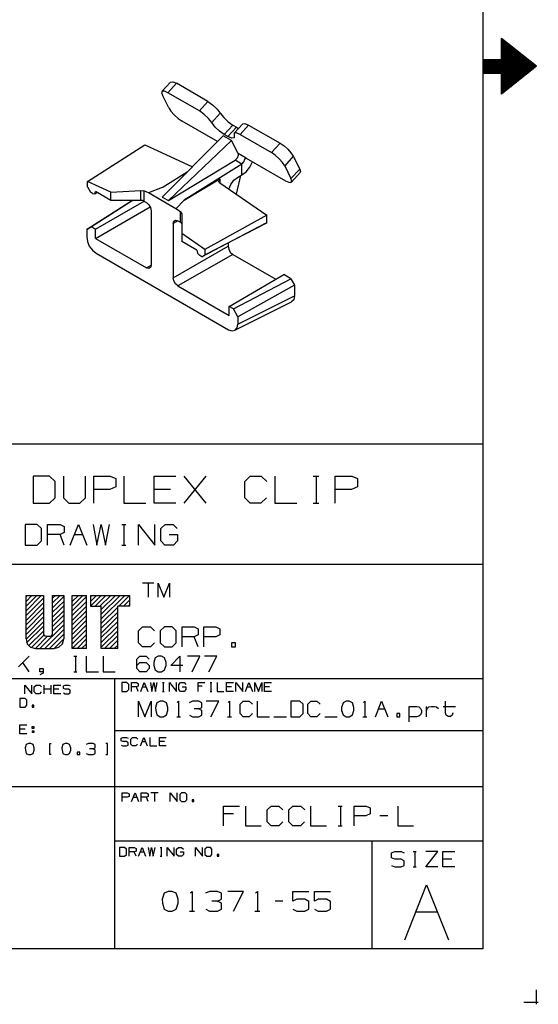
# Model space of a CAD drawing. Extents: x 0 to 11, y 0 to 8.5.
# Drawn here: x 8.7 to 11, y 0 to 4.4 of the extents above; entities that cross this region are included whole.
import ezdxf

# ---------------------------------------------------------------- set-up
doc = ezdxf.new("R2010")
doc.units = 0
doc.layers.get('0').update_dxf_attribs({"linetype": 'CONTINUOUS'})

msp = doc.modelspace()

# ---------------------------------------------------------------- linework, layer by layer
for p, q in [((10.75, 8.2037), (10.75, 0.25)), ((10.8346, 4.2579), (10.8346, 4.3524)), ((10.9911, 4.2274), (10.8346, 4.3524)), ((10.8346, 4.3465), (10.8415, 4.3465)), ((10.8346, 4.3415), (10.8474, 4.3415)), ((10.8346, 4.3366), (10.8533, 4.3366)), ((10.8346, 4.3317), (10.8602, 4.3317)), ((10.8346, 4.3268), (10.8661, 4.3268)), ((10.8346, 4.3219), (10.872, 4.3219)), ((10.8346, 4.3169), (10.8789, 4.3169)), ((10.8346, 4.312), (10.8848, 4.312)), ((10.8346, 4.3071), (10.8917, 4.3071)), ((10.8346, 4.3022), (10.8976, 4.3022)), ((10.8346, 4.2972), (10.9035, 4.2972)), ((10.8346, 4.2923), (10.9104, 4.2923)), ((10.8346, 4.2874), (10.9163, 4.2874)), ((10.8346, 4.2815), (10.9222, 4.2815)), ((10.8346, 4.2766), (10.9291, 4.2766)), ((10.8346, 4.2717), (10.935, 4.2717)), ((10.8346, 4.2667), (10.9409, 4.2667)), ((10.8346, 4.2618), (10.9478, 4.2618)), ((10.75, 4.2579), (10.75, 4.1959)), ((10.75, 4.2579), (10.8346, 4.2579)), ((10.75, 4.2569), (10.9537, 4.2569)), ((10.75, 4.252), (10.9596, 4.252)), ((10.75, 4.247), (10.9665, 4.247)), ((10.75, 4.2421), (10.9724, 4.2421)), ((10.75, 4.2372), (10.9783, 4.2372)), ((10.75, 4.2323), (10.9852, 4.2323)), ((10.75, 4.2274), (10.9911, 4.2274)), ((10.75, 4.2215), (10.9852, 4.2215)), ((10.75, 4.2165), (10.9783, 4.2165)), ((10.9911, 4.2274), (10.8346, 4.1024)), ((10.75, 4.2116), (10.9724, 4.2116)), ((10.75, 4.2067), (10.9665, 4.2067)), ((10.75, 4.2018), (10.9596, 4.2018)), ((10.75, 4.1969), (10.9537, 4.1969)), ((10.75, 4.1959), (10.8346, 4.1959)), ((10.8346, 4.1024), (10.8346, 4.1959)), ((10.8346, 4.1919), (10.9478, 4.1919)), ((10.8346, 4.187), (10.9409, 4.187)), ((10.8346, 4.1821), (10.935, 4.1821)), ((10.8346, 4.1772), (10.9291, 4.1772)), ((10.8346, 4.1722), (10.9222, 4.1722)), ((9.3415, 4.1565), (9.3031, 4.1142)), ((9.3691, 4.1506), (9.3297, 4.1083)), ((9.3415, 4.1565), (9.3514, 4.1575)), ((9.3514, 4.1575), (9.3691, 4.1506)), ((9.5098, 4.0689), (9.3691, 4.1506)), ((10.8346, 4.1673), (10.9163, 4.1673)), ((10.8346, 4.1624), (10.9104, 4.1624)), ((10.8346, 4.1565), (10.9035, 4.1565)), ((10.8346, 4.1516), (10.8976, 4.1516)), ((10.8346, 4.1467), (10.8917, 4.1467)), ((10.8346, 4.1417), (10.8848, 4.1417)), ((10.8346, 4.1368), (10.8789, 4.1368)), ((10.8346, 4.1319), (10.872, 4.1319)), ((10.8346, 4.127), (10.8661, 4.127)), ((9.3051, 4.1152), (9.3012, 4.1093)), ((9.3012, 4.1093), (9.3051, 4.0974)), ((9.315, 4.1152), (9.3051, 4.1152)), ((9.3337, 4.0394), (9.3051, 4.0974)), ((9.3297, 4.1083), (9.315, 4.1152)), ((9.4715, 4.0266), (9.3297, 4.1083)), ((10.8346, 4.122), (10.8602, 4.122)), ((10.8346, 4.1171), (10.8533, 4.1171)), ((10.8346, 4.1122), (10.8474, 4.1122)), ((10.8346, 4.1073), (10.8415, 4.1073)), ((9.3337, 4.0394), (9.3435, 4.0246)), ((9.4715, 4.0266), (9.5098, 4.0689)), ((9.5098, 4.0689), (9.5315, 4.0541)), ((9.5315, 4.0541), (9.5512, 4.0344)), ((9.3435, 4.0246), (9.3583, 4.0079)), ((9.3583, 4.0079), (9.376, 3.9921)), ((9.4921, 4.0118), (9.4715, 4.0266)), ((9.5128, 3.9921), (9.4921, 4.0118)), ((9.5276, 3.9734), (9.5659, 4.0157)), ((9.5512, 4.0344), (9.5659, 4.0157)), ((9.5659, 4.0157), (9.5817, 3.9961)), ((9.5817, 3.9961), (9.6014, 3.9774)), ((9.376, 3.9921), (9.3937, 3.9803)), ((9.5531, 3.8888), (9.3937, 3.9803)), ((9.5276, 3.9734), (9.5128, 3.9921)), ((9.5423, 3.9537), (9.5276, 3.9734)), ((9.563, 3.935), (9.5423, 3.9537)), ((9.623, 3.9626), (9.5837, 3.9203)), ((9.6004, 3.9104), (9.6388, 3.9528)), ((9.6014, 3.9774), (9.623, 3.9626)), ((9.623, 3.9626), (9.6388, 3.9528)), ((9.6673, 3.9685), (9.628, 3.9262)), ((9.6388, 3.9528), (9.6437, 3.9498)), ((9.6437, 3.9498), (9.6486, 3.9478)), ((9.6939, 3.9626), (9.6555, 3.9203)), ((9.6673, 3.9685), (9.6772, 3.9695)), ((9.6772, 3.9695), (9.6939, 3.9626)), ((9.6939, 3.9626), (9.8356, 3.8809)), ((9.3041, 3.6378), (9.5787, 3.9144)), ((9.5837, 3.9203), (9.563, 3.935)), ((9.6171, 3.8927), (9.5787, 3.9144)), ((9.6004, 3.9104), (9.5837, 3.9203)), ((9.6181, 3.9035), (9.6004, 3.9104)), ((9.6378, 3.9272), (9.628, 3.9262)), ((9.628, 3.9262), (9.628, 3.9154)), ((9.628, 3.9154), (9.628, 3.9045)), ((9.6555, 3.9203), (9.6378, 3.9272)), ((9.6555, 3.9203), (9.7963, 3.8386)), ((8.9665, 3.7077), (9.2264, 3.873)), ((9.2264, 3.873), (9.437, 3.7756)), ((9.6171, 3.8927), (9.3327, 3.622)), ((9.6467, 3.8346), (9.6171, 3.8927)), ((9.628, 3.9045), (9.6181, 3.9035)), ((9.7963, 3.8386), (9.8356, 3.8809)), ((9.8356, 3.8809), (9.8533, 3.8691)), ((9.8533, 3.8691), (9.8701, 3.8533)), ((9.6467, 3.8248), (9.6417, 3.813)), ((9.6831, 3.813), (9.6467, 3.8346)), ((9.6467, 3.8346), (9.6467, 3.8248)), ((9.814, 3.8268), (9.7963, 3.8386)), ((9.8317, 3.811), (9.814, 3.8268)), ((9.8947, 3.8219), (9.8563, 3.7795)), ((9.8701, 3.8533), (9.8848, 3.8366)), ((9.8848, 3.8366), (9.8947, 3.8219)), ((9.8947, 3.8219), (9.9242, 3.7638)), ((9.3327, 3.622), (9.6329, 3.8041)), ((9.6634, 3.7864), (9.4035, 3.624)), ((9.439, 3.7746), (9.437, 3.7756)), ((9.6417, 3.813), (9.6329, 3.8041)), ((9.6634, 3.7864), (9.6329, 3.8041)), ((9.6634, 3.7864), (9.6722, 3.7963)), ((9.6634, 3.7382), (9.6634, 3.7864)), ((9.6722, 3.7963), (9.6772, 3.8091)), ((9.6811, 3.814), (9.6772, 3.8091)), ((9.6772, 3.8091), (9.6781, 3.812)), ((9.6781, 3.812), (9.6781, 3.814)), ((9.6781, 3.814), (9.6791, 3.814)), ((9.6791, 3.814), (9.6811, 3.814)), ((9.6811, 3.814), (9.6831, 3.813)), ((9.6821, 3.752), (9.6988, 3.7726)), ((9.6831, 3.813), (9.8602, 3.7106)), ((9.6988, 3.7726), (9.7116, 3.7972)), ((9.8465, 3.7943), (9.8317, 3.811)), ((9.8563, 3.7795), (9.8465, 3.7943)), ((9.8563, 3.7795), (9.8848, 3.7215)), ((9.3041, 3.6811), (9.4163, 3.751)), ((9.6388, 3.6506), (9.6585, 3.7352)), ((9.6437, 3.7264), (9.6634, 3.7382)), ((9.6634, 3.7382), (9.6821, 3.752)), ((9.8848, 3.7215), (9.9242, 3.7638)), ((9.8868, 3.7057), (9.9262, 3.748)), ((9.9242, 3.7638), (9.9272, 3.7539)), ((9.9272, 3.7539), (9.9262, 3.748)), ((9.0719, 3.6594), (8.9665, 3.7077)), ((8.9665, 3.6841), (8.9665, 3.7077)), ((8.9665, 3.6841), (8.9813, 3.6594)), ((9.4035, 3.624), (9.564, 3.7195)), ((9.5581, 3.7106), (9.564, 3.7195)), ((9.564, 3.7018), (9.5581, 3.7106)), ((9.564, 3.7195), (9.564, 3.7018)), ((9.564, 3.7018), (9.7756, 3.5561)), ((9.6043, 3.6742), (9.6132, 3.6949)), ((9.6132, 3.6949), (9.627, 3.7136)), ((9.627, 3.7136), (9.6437, 3.7264)), ((9.8602, 3.7106), (9.875, 3.7047)), ((9.875, 3.7047), (9.8848, 3.7037)), ((9.8888, 3.7096), (9.8848, 3.7215)), ((9.8848, 3.7037), (9.8888, 3.7096)), ((8.9902, 3.6535), (8.9813, 3.6594)), ((8.9902, 3.6535), (9, 3.6526)), ((9, 3.6526), (9.0039, 3.6624)), ((9, 3.6526), (9.0098, 3.6585)), ((9.0719, 3.623), (9.0039, 3.6624)), ((9.0719, 3.6594), (9.2077, 3.6683)), ((9.0719, 3.623), (9.0719, 3.6594)), ((9.2077, 3.6683), (9.2215, 3.6663)), ((9.2077, 3.623), (9.2077, 3.6683)), ((9.2421, 3.6575), (9.2215, 3.6663)), ((9.2215, 3.6663), (9.2215, 3.6201)), ((9.3041, 3.6811), (9.2421, 3.6575)), ((9.3661, 3.5846), (9.2421, 3.6575)), ((8.9636, 3.4921), (9.1683, 3.623)), ((9.1703, 3.623), (8.9833, 3.5039)), ((9.003, 3.4931), (9.2224, 3.6191)), ((9.003, 3.4518), (9.25, 3.5945)), ((9.2077, 3.623), (9.0719, 3.623)), ((9.2146, 3.622), (9.2077, 3.623)), ((9.2215, 3.6201), (9.2146, 3.622)), ((9.2215, 3.6201), (9.2333, 3.6132)), ((9.2333, 3.6132), (9.2441, 3.6033)), ((9.2441, 3.6033), (9.252, 3.5906)), ((9.3041, 3.6378), (9.3327, 3.622)), ((9.4035, 3.624), (9.3661, 3.5846)), ((9.252, 3.5906), (9.2549, 3.5758)), ((9.2549, 3.5758), (9.2549, 3.3317)), ((9.3868, 3.5709), (9.3661, 3.5846)), ((9.3868, 3.5246), (9.3868, 3.5709)), ((9.3868, 3.5709), (9.3927, 3.562)), ((9.3927, 3.562), (9.3927, 3.4744)), ((9.7756, 3.5561), (9.497, 3.4016)), ((9.7756, 3.5226), (9.7756, 3.5561)), ((9.375, 3.5315), (9.3533, 3.5187)), ((9.3533, 3.5187), (9.3563, 3.5295)), ((9.3533, 3.5187), (9.3533, 3.2736)), ((9.3563, 3.5295), (9.3642, 3.5344)), ((9.3642, 3.5344), (9.375, 3.5315)), ((9.375, 3.5315), (9.3868, 3.5246)), ((9.3907, 3.5207), (9.3868, 3.5246)), ((9.3927, 3.5167), (9.3907, 3.5207)), ((9.7648, 3.5167), (9.4833, 3.3691)), ((9.497, 3.377), (9.7756, 3.5226)), ((9.7756, 3.5226), (9.7648, 3.5167)), ((8.9833, 3.5039), (8.9636, 3.4921)), ((8.9636, 3.4921), (8.9636, 3.4587)), ((9.003, 3.4931), (8.9833, 3.5039)), ((9.003, 3.4518), (9.003, 3.4931)), ((9.497, 3.4016), (9.3927, 3.4744)), ((9.3927, 3.4744), (9.3927, 3.438)), ((8.9636, 3.4587), (8.9665, 3.438)), ((8.9665, 3.438), (8.9754, 3.4163)), ((9.003, 3.4518), (9.2333, 3.3189)), ((9.3533, 3.2736), (9.6014, 3.4173)), ((9.4596, 3.3986), (9.3927, 3.438)), ((9.6014, 3.4311), (9.6014, 3.4173)), ((9.6014, 3.4173), (9.6043, 3.4035)), ((8.9754, 3.4163), (8.9892, 3.3986)), ((8.9892, 3.3986), (9.0059, 3.3848)), ((9.0059, 3.3848), (9.6024, 3.0404)), ((9.622, 3.3799), (9.375, 3.2372)), ((9.4596, 3.3986), (9.4636, 3.3848)), ((9.4636, 3.3848), (9.4734, 3.375)), ((9.4833, 3.3691), (9.4734, 3.375)), ((9.4833, 3.3691), (9.497, 3.377)), ((9.497, 3.4016), (9.497, 3.377)), ((9.6043, 3.4035), (9.6112, 3.3898)), ((9.6112, 3.3898), (9.622, 3.3799)), ((9.622, 3.3799), (9.8169, 3.2677)), ((9.2333, 3.3189), (9.2549, 3.3317)), ((9.2549, 3.3317), (9.252, 3.3209)), ((9.2441, 3.3159), (9.2333, 3.3189)), ((9.252, 3.3209), (9.2441, 3.3159)), ((9.6053, 3.1447), (9.8524, 3.2884)), ((9.8839, 3.2697), (9.8524, 3.2884)), ((9.3563, 3.2598), (9.3533, 3.2736)), ((9.3642, 3.247), (9.3563, 3.2598)), ((9.375, 3.2372), (9.3642, 3.247)), ((9.625, 3.1339), (9.8839, 3.2697)), ((9.9006, 3.2411), (9.6447, 3.0984)), ((9.8839, 3.2697), (9.9006, 3.2411)), ((9.9006, 3.2411), (9.9006, 3.1929)), ((9.375, 3.2372), (9.6053, 3.1043)), ((9.6309, 3.0374), (9.8878, 3.1654)), ((9.6447, 3.065), (9.9006, 3.1929)), ((9.8976, 3.1752), (9.8878, 3.1654)), ((9.9006, 3.1929), (9.8976, 3.1752)), ((9.625, 3.1339), (9.6053, 3.1447)), ((9.6053, 3.1043), (9.6053, 3.1447)), ((9.6447, 3.0984), (9.625, 3.1339)), ((9.6417, 3.0482), (9.6447, 3.065)), ((9.6447, 3.0984), (9.6447, 3.065)), ((9.6024, 3.0404), (9.6191, 3.0344)), ((9.6191, 3.0344), (9.6329, 3.0374)), ((9.6329, 3.0374), (9.6417, 3.0482)), ((10.75, 2.5246), (6.4705, 2.5246)), ((8.7953, 2.3809), (8.7224, 2.3809)), ((8.7224, 2.3809), (8.7224, 2.2579)), ((8.8219, 2.3563), (8.7953, 2.3809)), ((8.8219, 2.2825), (8.8219, 2.3563)), ((8.8593, 2.3809), (8.8593, 2.2825)), ((8.9577, 2.2825), (8.9577, 2.3809)), ((8.9951, 2.2579), (8.9951, 2.3809)), ((8.9951, 2.3809), (9.0699, 2.3809)), ((9.0699, 2.3809), (9.0945, 2.3691)), ((9.0945, 2.3691), (9.0945, 2.3317)), ((9.1309, 2.3809), (9.1309, 2.2579)), ((9.2677, 2.2579), (9.2677, 2.3809)), ((9.2677, 2.3809), (9.3661, 2.3809)), ((9.4035, 2.2579), (9.503, 2.3809)), ((9.503, 2.2579), (9.4035, 2.3809)), ((9.6762, 2.3563), (9.7008, 2.3809)), ((9.6762, 2.2825), (9.6762, 2.3563)), ((9.7008, 2.3809), (9.75, 2.3809)), ((9.75, 2.3809), (9.7756, 2.3563)), ((9.812, 2.3809), (9.812, 2.2579)), ((9.9852, 2.3809), (10.0098, 2.3809)), ((9.998, 2.3809), (9.998, 2.2579)), ((10.0846, 2.2579), (10.0846, 2.3809)), ((10.0846, 2.3809), (10.1594, 2.3809)), ((10.1594, 2.3809), (10.1841, 2.3691)), ((10.1841, 2.3691), (10.1841, 2.3317)), ((9.0679, 2.3199), (8.9951, 2.3199)), ((9.0945, 2.3317), (9.0679, 2.3199)), ((9.3415, 2.3199), (9.2677, 2.3199)), ((10.1575, 2.3199), (10.0846, 2.3199)), ((10.1841, 2.3317), (10.1575, 2.3199)), ((8.7953, 2.2579), (8.8219, 2.2825)), ((8.8593, 2.2825), (8.8829, 2.2579)), ((8.9321, 2.2579), (8.9577, 2.2825)), ((9.7008, 2.2579), (9.6762, 2.2825)), ((9.7736, 2.2825), (9.749, 2.2579)), ((8.7224, 2.2579), (8.7953, 2.2579)), ((8.8829, 2.2579), (8.9321, 2.2579)), ((9.1309, 2.2579), (9.2303, 2.2579)), ((9.3661, 2.2579), (9.2677, 2.2579)), ((9.749, 2.2579), (9.7008, 2.2579)), ((9.812, 2.2579), (9.9114, 2.2579)), ((9.9852, 2.2579), (10.0098, 2.2579)), ((8.7402, 2.1624), (8.686, 2.1624)), ((8.686, 2.1624), (8.686, 2.0699)), ((8.7598, 2.1437), (8.7402, 2.1624)), ((8.7598, 2.0886), (8.7598, 2.1437)), ((8.7874, 2.0699), (8.7874, 2.1624)), ((8.7874, 2.1624), (8.8435, 2.1624)), ((8.8435, 2.1624), (8.8622, 2.1535)), ((8.8622, 2.1535), (8.8622, 2.126)), ((8.8898, 2.0699), (8.9272, 2.1624)), ((8.9272, 2.1624), (8.9646, 2.0699)), ((8.9921, 2.1624), (9.0098, 2.0699)), ((9.0098, 2.0699), (9.0285, 2.1624)), ((9.0285, 2.1624), (9.0482, 2.0699)), ((9.0482, 2.0699), (9.0659, 2.1624)), ((9.122, 2.1624), (9.1398, 2.1624)), ((9.1309, 2.1624), (9.1309, 2.0699)), ((9.1969, 2.0699), (9.1969, 2.1624)), ((9.1969, 2.1624), (9.2707, 2.0699)), ((9.2707, 2.0699), (9.2707, 2.1624)), ((9.2972, 2.1437), (9.3169, 2.1624)), ((9.2972, 2.0886), (9.2972, 2.1437)), ((9.3169, 2.1624), (9.3533, 2.1624)), ((9.3533, 2.1624), (9.372, 2.1437)), ((8.7402, 2.0699), (8.7598, 2.0886)), ((8.8435, 2.1171), (8.7874, 2.1171)), ((8.8622, 2.126), (8.8435, 2.1171)), ((8.8622, 2.0699), (8.8435, 2.1171)), ((8.9085, 2.1171), (8.9459, 2.1171)), ((9.3159, 2.0699), (9.2972, 2.0886)), ((9.3356, 2.1171), (9.373, 2.1171)), ((9.373, 2.0886), (9.3543, 2.0699)), ((9.373, 2.1171), (9.373, 2.0886)), ((8.686, 2.0699), (8.7402, 2.0699)), ((9.122, 2.0699), (9.1398, 2.0699)), ((9.3543, 2.0699), (9.3159, 2.0699)), ((10.75, 1.9823), (6.4705, 1.9823)), ((9.2667, 1.8986), (9.2156, 1.8986)), ((9.2411, 1.8986), (9.2411, 1.8356)), ((9.2854, 1.8356), (9.2854, 1.8986)), ((9.2854, 1.8986), (9.311, 1.8356)), ((9.311, 1.8356), (9.3366, 1.8986)), ((9.3366, 1.8986), (9.3366, 1.8356)), ((8.69, 1.8425), (8.7687, 1.8425)), ((8.69, 1.8366), (8.6959, 1.8425)), ((8.69, 1.7943), (8.7382, 1.8425)), ((8.69, 1.7726), (8.7589, 1.8425)), ((8.69, 1.8159), (8.7165, 1.8425)), ((8.69, 1.6467), (8.69, 1.8425)), ((8.69, 1.752), (8.7687, 1.8307)), ((8.7687, 1.8425), (8.7687, 1.6703)), ((8.81, 1.8425), (8.8602, 1.8425)), ((8.81, 1.8297), (8.8228, 1.8425)), ((8.81, 1.6703), (8.81, 1.8425)), ((8.81, 1.8091), (8.8445, 1.8425)), ((8.81, 1.7874), (8.8602, 1.8376)), ((8.8602, 1.8425), (8.8602, 1.6467)), ((8.8986, 1.8159), (8.9262, 1.8425)), ((8.8986, 1.7943), (8.9469, 1.8425)), ((8.8986, 1.6033), (8.8986, 1.8425)), ((8.8986, 1.8425), (8.9626, 1.8425)), ((8.8986, 1.7736), (8.9626, 1.8376)), ((8.9626, 1.6033), (8.9626, 1.8425)), ((8.9813, 1.8366), (8.9872, 1.8425)), ((8.9813, 1.8425), (9.1585, 1.8425)), ((8.9813, 1.8159), (9.0079, 1.8425)), ((8.9813, 1.7943), (9.0295, 1.8425)), ((8.9813, 1.8425), (8.9813, 1.7943)), ((9.002, 1.7943), (9.0502, 1.8425)), ((9.0226, 1.7943), (9.0719, 1.8425)), ((9.0295, 1.7579), (9.1142, 1.8425)), ((9.0295, 1.7795), (9.0935, 1.8425)), ((9.0295, 1.7372), (9.1358, 1.8425)), ((9.1083, 1.7943), (9.1565, 1.8425)), ((9.1289, 1.7943), (9.1585, 1.8228)), ((9.1585, 1.7943), (9.1585, 1.8425)), ((8.69, 1.7303), (8.7687, 1.81)), ((8.69, 1.7096), (8.7687, 1.7884)), ((8.81, 1.7667), (8.8602, 1.8159)), ((8.81, 1.7451), (8.8602, 1.7953)), ((8.8986, 1.752), (8.9626, 1.8159)), ((8.8986, 1.7303), (8.9626, 1.7943)), ((8.9813, 1.7943), (9.0295, 1.7943)), ((9.0295, 1.6033), (9.0295, 1.7943)), ((9.0295, 1.7156), (9.1033, 1.7894)), ((9.1585, 1.7943), (9.1033, 1.7943)), ((9.1033, 1.6033), (9.1033, 1.7943)), ((9.1506, 1.7943), (9.1585, 1.8012)), ((8.69, 1.688), (8.7687, 1.7667)), ((8.69, 1.6673), (8.7687, 1.7461)), ((8.81, 1.7244), (8.8602, 1.7736)), ((8.81, 1.7028), (8.8602, 1.753)), ((8.81, 1.6811), (8.8602, 1.7313)), ((8.8986, 1.7096), (8.9626, 1.7736)), ((8.8986, 1.688), (8.9626, 1.752)), ((8.8986, 1.6673), (8.9626, 1.7313)), ((9.0295, 1.6949), (9.1033, 1.7677)), ((9.0295, 1.6732), (9.1033, 1.747)), ((8.69, 1.6457), (8.7687, 1.7244)), ((8.6929, 1.6289), (8.7687, 1.7037)), ((8.753, 1.6033), (8.8602, 1.7106)), ((8.7746, 1.6033), (8.8602, 1.689)), ((8.8986, 1.6457), (8.9626, 1.7096)), ((8.8986, 1.625), (8.9626, 1.689)), ((9.0295, 1.6526), (9.1033, 1.7254)), ((9.0295, 1.6309), (9.1033, 1.7047)), ((9.1978, 1.6831), (9.2156, 1.7008)), ((9.2156, 1.7008), (9.252, 1.7008)), ((9.252, 1.7008), (9.2697, 1.6831)), ((9.314, 1.7008), (9.2953, 1.6831)), ((9.3494, 1.7008), (9.314, 1.7008)), ((9.3671, 1.6831), (9.3494, 1.7008)), ((9.3947, 1.6112), (9.3947, 1.7008)), ((9.3947, 1.7008), (9.4478, 1.7008)), ((9.4478, 1.7008), (9.4656, 1.6919)), ((9.4656, 1.6919), (9.4656, 1.6654)), ((9.4921, 1.6112), (9.4921, 1.7008)), ((9.4921, 1.7008), (9.5453, 1.7008)), ((9.5453, 1.7008), (9.564, 1.6919)), ((9.564, 1.6919), (9.564, 1.6654)), ((8.69, 1.6467), (8.6949, 1.625)), ((8.7018, 1.6161), (8.7687, 1.6821)), ((8.7146, 1.6073), (8.7687, 1.6614)), ((8.7323, 1.6033), (8.7874, 1.6585)), ((8.7687, 1.6703), (8.7717, 1.6624)), ((8.7717, 1.6624), (8.7805, 1.6585)), ((8.7805, 1.6585), (8.7982, 1.6585)), ((8.7953, 1.6033), (8.8602, 1.6683)), ((8.7982, 1.6585), (8.8061, 1.6624)), ((8.8061, 1.6624), (8.81, 1.6703)), ((8.8169, 1.6033), (8.8602, 1.6467)), ((8.8543, 1.625), (8.8602, 1.6467)), ((8.8986, 1.6033), (8.9626, 1.6673)), ((8.9203, 1.6033), (8.9626, 1.6467)), ((9.0295, 1.6102), (9.1033, 1.6831)), ((9.0443, 1.6033), (9.1033, 1.6614)), ((9.1978, 1.6289), (9.1978, 1.6831)), ((9.2953, 1.6831), (9.2953, 1.6289)), ((9.3671, 1.6289), (9.3671, 1.6831)), ((9.4478, 1.6565), (9.3947, 1.6565)), ((9.4656, 1.6654), (9.4478, 1.6565)), ((9.4656, 1.6112), (9.4478, 1.6565)), ((9.5453, 1.6565), (9.4921, 1.6565)), ((9.564, 1.6654), (9.5453, 1.6565)), ((8.6949, 1.625), (8.7106, 1.6093)), ((8.7106, 1.6093), (8.7323, 1.6033)), ((8.7323, 1.6033), (8.8169, 1.6033)), ((8.8169, 1.6033), (8.8386, 1.6093)), ((8.8386, 1.6093), (8.8543, 1.625)), ((8.9626, 1.6033), (8.8986, 1.6033)), ((8.9409, 1.6033), (8.9626, 1.625)), ((8.9626, 1.6033), (8.9626, 1.6043)), ((9.1033, 1.6033), (9.0295, 1.6033)), ((9.0659, 1.6033), (9.1033, 1.6407)), ((9.0876, 1.6033), (9.1033, 1.6191)), ((9.2156, 1.6112), (9.1978, 1.6289)), ((9.251, 1.6112), (9.2156, 1.6112)), ((9.2687, 1.6289), (9.251, 1.6112)), ((9.2953, 1.6289), (9.314, 1.6112)), ((9.314, 1.6112), (9.3494, 1.6112)), ((9.3494, 1.6112), (9.3671, 1.6289)), ((9.6348, 1.6289), (9.6161, 1.6289)), ((9.6161, 1.6289), (9.6161, 1.6112)), ((9.6161, 1.6112), (9.6348, 1.6112)), ((9.6348, 1.6112), (9.6348, 1.6289)), ((8.7037, 1.5689), (8.6555, 1.5207)), ((8.9055, 1.5689), (8.9193, 1.5689)), ((8.9124, 1.5689), (8.9124, 1.499)), ((8.9606, 1.5689), (8.9606, 1.499)), ((9.0374, 1.5689), (9.0374, 1.499)), ((9.19, 1.5551), (9.2028, 1.5689)), ((9.19, 1.5128), (9.19, 1.5551)), ((9.2028, 1.5689), (9.2313, 1.5689)), ((9.2313, 1.5689), (9.2451, 1.5551)), ((9.2726, 1.562), (9.2657, 1.5404)), ((9.2864, 1.5689), (9.2726, 1.562)), ((9.3002, 1.5689), (9.2864, 1.5689)), ((9.314, 1.562), (9.3002, 1.5689)), ((9.3219, 1.5404), (9.314, 1.562)), ((9.3425, 1.5266), (9.3839, 1.5689)), ((9.3839, 1.5689), (9.3839, 1.499)), ((9.4744, 1.5689), (9.4183, 1.5689)), ((9.439, 1.499), (9.4744, 1.5689)), ((9.5502, 1.5689), (9.4951, 1.5689)), ((9.5148, 1.499), (9.5502, 1.5689)), ((8.7037, 1.499), (8.6762, 1.5404)), ((8.753, 1.499), (8.753, 1.5128)), ((8.753, 1.5128), (8.7667, 1.5128)), ((8.7667, 1.5128), (8.7667, 1.4931)), ((9.19, 1.5266), (9.2028, 1.5404)), ((9.2028, 1.499), (9.19, 1.5128)), ((9.2028, 1.5404), (9.2313, 1.5404)), ((9.2313, 1.5404), (9.2451, 1.5266)), ((9.2451, 1.5128), (9.2313, 1.499)), ((9.2451, 1.5266), (9.2451, 1.5128)), ((9.2657, 1.5404), (9.2657, 1.5266)), ((9.2657, 1.5266), (9.2726, 1.5069)), ((9.314, 1.5069), (9.3219, 1.5266)), ((9.3219, 1.5266), (9.3219, 1.5404)), ((9.3976, 1.5266), (9.3425, 1.5266)), ((10.75, 1.4675), (6.4705, 1.4675)), ((8.7667, 1.499), (8.753, 1.499)), ((8.7667, 1.4931), (8.753, 1.4852)), ((8.9055, 1.499), (8.9193, 1.499)), ((8.9606, 1.499), (9.0167, 1.499)), ((9.0374, 1.499), (9.0925, 1.499)), ((9.0886, 1.4675), (9.0886, 0.25)), ((9.2313, 1.499), (9.2028, 1.499)), ((9.2726, 1.5069), (9.2864, 1.499)), ((9.2864, 1.499), (9.3002, 1.499)), ((9.3002, 1.499), (9.314, 1.5069)), ((8.6841, 1.3996), (8.6841, 1.439)), ((8.6841, 1.439), (8.7156, 1.3996)), ((8.7156, 1.3996), (8.7156, 1.439)), ((8.7274, 1.4311), (8.7352, 1.439)), ((8.7274, 1.4075), (8.7274, 1.4311)), ((8.7352, 1.439), (8.752, 1.439)), ((8.752, 1.439), (8.7598, 1.4311)), ((8.7717, 1.3996), (8.7717, 1.439)), ((8.8031, 1.4203), (8.7717, 1.4203)), ((8.8031, 1.3996), (8.8031, 1.439)), ((8.815, 1.3996), (8.815, 1.439)), ((8.815, 1.439), (8.8465, 1.439)), ((8.8386, 1.4203), (8.815, 1.4203)), ((8.8583, 1.436), (8.8661, 1.439)), ((8.8583, 1.4232), (8.8583, 1.436)), ((8.8661, 1.4203), (8.8583, 1.4232)), ((8.8661, 1.439), (8.8819, 1.439)), ((8.8819, 1.4203), (8.8661, 1.4203)), ((8.8819, 1.439), (8.8898, 1.436)), ((8.8898, 1.4154), (8.8819, 1.4203)), ((9.1447, 1.4498), (9.122, 1.4498)), ((9.122, 1.4498), (9.122, 1.4104)), ((9.1535, 1.4419), (9.1447, 1.4498)), ((9.1535, 1.4183), (9.1535, 1.4419)), ((9.1654, 1.4104), (9.1654, 1.4498)), ((9.1654, 1.4498), (9.188, 1.4498)), ((9.188, 1.4301), (9.1654, 1.4301)), ((9.188, 1.4498), (9.1959, 1.4459)), ((9.1959, 1.4341), (9.188, 1.4301)), ((9.1959, 1.4104), (9.188, 1.4301)), ((9.1959, 1.4459), (9.1959, 1.4341)), ((9.2077, 1.4104), (9.2234, 1.4498)), ((9.2156, 1.4301), (9.2313, 1.4301)), ((9.2234, 1.4498), (9.2392, 1.4104)), ((9.251, 1.4498), (9.2579, 1.4104)), ((9.2579, 1.4104), (9.2657, 1.4498)), ((9.2657, 1.4498), (9.2736, 1.4104)), ((9.2736, 1.4104), (9.2815, 1.4498)), ((9.3051, 1.4498), (9.313, 1.4498)), ((9.3091, 1.4498), (9.3091, 1.4104)), ((9.3366, 1.4104), (9.3366, 1.4498)), ((9.3366, 1.4498), (9.3681, 1.4104)), ((9.3681, 1.4104), (9.3681, 1.4498)), ((9.3789, 1.4419), (9.3868, 1.4498)), ((9.3789, 1.4183), (9.3789, 1.4419)), ((9.3868, 1.4498), (9.4026, 1.4498)), ((9.3947, 1.4301), (9.4104, 1.4301)), ((9.4026, 1.4498), (9.4104, 1.4419)), ((9.4104, 1.4301), (9.4104, 1.4183)), ((9.4656, 1.4104), (9.4656, 1.4498)), ((9.4656, 1.4498), (9.4961, 1.4498)), ((9.4843, 1.4341), (9.4656, 1.4341)), ((9.5197, 1.4498), (9.5276, 1.4498)), ((9.5236, 1.4498), (9.5236, 1.4104)), ((9.5512, 1.4498), (9.5512, 1.4104)), ((9.5935, 1.4104), (9.5935, 1.4498)), ((9.5935, 1.4498), (9.625, 1.4498)), ((9.6171, 1.4301), (9.5935, 1.4301)), ((9.6368, 1.4104), (9.6368, 1.4498)), ((9.6368, 1.4498), (9.6683, 1.4104)), ((9.6683, 1.4104), (9.6683, 1.4498)), ((9.6801, 1.4104), (9.6949, 1.4498)), ((9.687, 1.4301), (9.7028, 1.4301)), ((9.6949, 1.4498), (9.7106, 1.4104)), ((9.7224, 1.4104), (9.7224, 1.4498)), ((9.7224, 1.4498), (9.7382, 1.4104)), ((9.7382, 1.4104), (9.7539, 1.4498)), ((9.7539, 1.4498), (9.7539, 1.4104)), ((9.7657, 1.4104), (9.7657, 1.4498)), ((9.7657, 1.4498), (9.7963, 1.4498)), ((9.7884, 1.4301), (9.7657, 1.4301)), ((8.686, 1.3789), (8.6624, 1.3789)), ((8.6624, 1.3789), (8.6624, 1.3396)), ((8.6939, 1.3711), (8.686, 1.3789)), ((8.7352, 1.3996), (8.7274, 1.4075)), ((8.751, 1.3996), (8.7352, 1.3996)), ((8.7589, 1.4075), (8.751, 1.3996)), ((8.8465, 1.3996), (8.815, 1.3996)), ((8.8583, 1.4035), (8.8661, 1.3996)), ((8.8661, 1.3996), (8.8819, 1.3996)), ((8.8819, 1.3996), (8.8898, 1.4035)), ((8.8898, 1.4035), (8.8898, 1.4154)), ((9.122, 1.4104), (9.1447, 1.4104)), ((9.1447, 1.4104), (9.1535, 1.4183)), ((9.3051, 1.4104), (9.313, 1.4104)), ((9.3868, 1.4104), (9.3789, 1.4183)), ((9.4026, 1.4104), (9.3868, 1.4104)), ((9.4104, 1.4183), (9.4026, 1.4104)), ((9.5197, 1.4104), (9.5276, 1.4104)), ((9.5512, 1.4104), (9.5817, 1.4104)), ((9.625, 1.4104), (9.5935, 1.4104)), ((9.7963, 1.4104), (9.7657, 1.4104)), ((8.6624, 1.3396), (8.686, 1.3396)), ((8.686, 1.3396), (8.6939, 1.3474)), ((8.6939, 1.3474), (8.6939, 1.3711)), ((8.7254, 1.3474), (8.7175, 1.3474)), ((8.7175, 1.3474), (8.7175, 1.3396)), ((8.7175, 1.3396), (8.7254, 1.3396)), ((8.7254, 1.3396), (8.7254, 1.3474)), ((9.1978, 1.2963), (9.1978, 1.3661)), ((9.1978, 1.3661), (9.2254, 1.2963)), ((9.2254, 1.2963), (9.2539, 1.3661)), ((9.2539, 1.3661), (9.2539, 1.2963)), ((9.2805, 1.3593), (9.2736, 1.3376)), ((9.2736, 1.3376), (9.2746, 1.3238)), ((9.2953, 1.3661), (9.2805, 1.3593)), ((9.3091, 1.3661), (9.2953, 1.3661)), ((9.3228, 1.3593), (9.3091, 1.3661)), ((9.3297, 1.3376), (9.3228, 1.3593)), ((9.3297, 1.3238), (9.3297, 1.3376)), ((9.372, 1.3602), (9.378, 1.3661)), ((9.378, 1.3661), (9.378, 1.2963)), ((9.44, 1.3661), (9.4262, 1.3593)), ((9.4685, 1.3661), (9.44, 1.3661)), ((9.4685, 1.3317), (9.4478, 1.3317)), ((9.4823, 1.3593), (9.4685, 1.3661)), ((9.4685, 1.3317), (9.4823, 1.3376)), ((9.4823, 1.3238), (9.4685, 1.3317)), ((9.4823, 1.3376), (9.4823, 1.3593)), ((9.5591, 1.3661), (9.503, 1.3661)), ((9.5236, 1.2963), (9.5591, 1.3661)), ((9.6014, 1.3602), (9.6073, 1.3661)), ((9.6073, 1.3661), (9.6073, 1.2963)), ((9.6555, 1.3524), (9.6693, 1.3661)), ((9.6555, 1.31), (9.6555, 1.3524)), ((9.6693, 1.3661), (9.6969, 1.3661)), ((9.6969, 1.3661), (9.7116, 1.3524)), ((9.7323, 1.3661), (9.7323, 1.2963)), ((9.9252, 1.3661), (9.8848, 1.3661)), ((9.8848, 1.3661), (9.8848, 1.2963)), ((9.94, 1.3524), (9.9252, 1.3661)), ((9.94, 1.31), (9.94, 1.3524)), ((9.9606, 1.3524), (9.9744, 1.3661)), ((9.9606, 1.31), (9.9606, 1.3524)), ((9.9744, 1.3661), (10.002, 1.3661)), ((10.002, 1.3661), (10.0157, 1.3524)), ((10.1201, 1.3593), (10.1122, 1.3376)), ((10.1122, 1.3376), (10.1132, 1.3238)), ((10.1339, 1.3661), (10.1201, 1.3593)), ((10.1476, 1.3661), (10.1339, 1.3661)), ((10.1614, 1.3593), (10.1476, 1.3661)), ((10.1683, 1.3376), (10.1614, 1.3593)), ((10.1683, 1.3238), (10.1683, 1.3376)), ((10.2116, 1.3602), (10.2175, 1.3661)), ((10.2175, 1.3661), (10.2175, 1.2963)), ((10.2657, 1.2963), (10.2933, 1.3661)), ((10.2795, 1.3317), (10.3071, 1.3317)), ((10.2933, 1.3661), (10.3209, 1.2963)), ((10.4183, 1.2736), (10.4183, 1.3425)), ((10.4183, 1.3425), (10.4508, 1.3425)), ((10.4508, 1.3425), (10.4606, 1.3406)), ((10.4606, 1.3406), (10.4685, 1.3337)), ((10.4685, 1.3337), (10.4734, 1.3248)), ((10.4951, 1.2963), (10.4951, 1.3425)), ((10.4951, 1.3248), (10.499, 1.3337)), ((10.499, 1.3337), (10.5069, 1.3406)), ((10.5069, 1.3406), (10.5177, 1.3425)), ((10.5177, 1.3425), (10.5315, 1.3425)), ((10.5315, 1.3425), (10.5413, 1.3406)), ((10.5413, 1.3406), (10.5492, 1.3337)), ((10.5709, 1.3425), (10.626, 1.3425)), ((10.5817, 1.313), (10.5817, 1.3661)), ((9.2746, 1.3238), (9.2805, 1.3041)), ((9.2805, 1.3041), (9.2953, 1.2963)), ((9.2953, 1.2963), (9.3091, 1.2963)), ((9.3091, 1.2963), (9.3228, 1.3041)), ((9.3228, 1.3041), (9.3297, 1.3238)), ((9.3701, 1.2963), (9.3868, 1.2963)), ((9.4272, 1.3031), (9.44, 1.2963)), ((9.44, 1.2963), (9.4685, 1.2963)), ((9.4685, 1.2963), (9.4823, 1.3031)), ((9.4823, 1.3031), (9.4823, 1.3238)), ((9.5984, 1.2963), (9.6161, 1.2963)), ((9.6693, 1.2963), (9.6555, 1.31)), ((9.6969, 1.2963), (9.6693, 1.2963)), ((9.7106, 1.31), (9.6969, 1.2963)), ((9.7323, 1.2963), (9.7874, 1.2963)), ((9.8081, 1.2963), (9.8642, 1.2963)), ((9.8848, 1.2963), (9.9252, 1.2963)), ((9.9252, 1.2963), (9.94, 1.31)), ((9.9744, 1.2963), (9.9606, 1.31)), ((10.002, 1.2963), (9.9744, 1.2963)), ((10.0157, 1.31), (10.002, 1.2963)), ((10.0374, 1.2963), (10.0925, 1.2963)), ((10.1132, 1.3238), (10.1201, 1.3041)), ((10.1201, 1.3041), (10.1339, 1.2963)), ((10.1339, 1.2963), (10.1476, 1.2963)), ((10.1476, 1.2963), (10.1614, 1.3041)), ((10.1614, 1.3041), (10.1683, 1.3238)), ((10.2087, 1.2963), (10.2264, 1.2963)), ((10.376, 1.31), (10.3622, 1.31)), ((10.3622, 1.31), (10.3622, 1.2963)), ((10.3622, 1.2963), (10.376, 1.2963)), ((10.376, 1.2963), (10.376, 1.31)), ((10.4508, 1.2963), (10.4183, 1.2963)), ((10.4606, 1.2982), (10.4508, 1.2963)), ((10.4685, 1.3051), (10.4606, 1.2982)), ((10.4734, 1.315), (10.4685, 1.3051)), ((10.4734, 1.3248), (10.4734, 1.315)), ((10.5846, 1.3031), (10.5817, 1.313)), ((10.5935, 1.2972), (10.5846, 1.3031)), ((10.6033, 1.2972), (10.5935, 1.2972)), ((10.6122, 1.3031), (10.6033, 1.2972)), ((10.6152, 1.313), (10.6122, 1.3031)), ((8.6624, 1.2195), (8.6624, 1.2598)), ((8.6624, 1.2598), (8.6939, 1.2598)), ((8.7175, 1.2431), (8.7175, 1.252)), ((8.7175, 1.252), (8.7254, 1.252)), ((8.7254, 1.2431), (8.7175, 1.2431)), ((8.7254, 1.252), (8.7254, 1.2431)), ((8.686, 1.2402), (8.6624, 1.2402)), ((8.6939, 1.2195), (8.6624, 1.2195)), ((8.7175, 1.2323), (8.7175, 1.2244)), ((8.7175, 1.2323), (8.7254, 1.2323)), ((8.7254, 1.2244), (8.7175, 1.2244)), ((8.7254, 1.2323), (8.7254, 1.2244)), ((10.75, 1.2323), (9.0886, 1.2323)), ((9.1191, 1.1988), (9.127, 1.2028)), ((9.1191, 1.187), (9.1191, 1.1988)), ((9.127, 1.2028), (9.1427, 1.2028)), ((9.1427, 1.2028), (9.1506, 1.1988)), ((9.1624, 1.1949), (9.1703, 1.2028)), ((9.1703, 1.2028), (9.186, 1.2028)), ((9.186, 1.2028), (9.1939, 1.1949)), ((9.2057, 1.1644), (9.2205, 1.2028)), ((9.2205, 1.2028), (9.2362, 1.1644)), ((9.248, 1.2028), (9.248, 1.1644)), ((9.2913, 1.1644), (9.2913, 1.2028)), ((9.2913, 1.2028), (9.3219, 1.2028)), ((8.6909, 1.1713), (8.686, 1.1555)), ((8.686, 1.1555), (8.687, 1.1457)), ((8.7018, 1.1752), (8.6909, 1.1713)), ((8.7116, 1.1752), (8.7018, 1.1752)), ((8.7215, 1.1713), (8.7116, 1.1752)), ((8.7264, 1.1555), (8.7215, 1.1713)), ((8.7264, 1.1457), (8.7264, 1.1555)), ((8.7972, 1.126), (8.7972, 1.1752)), ((8.7972, 1.1752), (8.8041, 1.1752)), ((8.8563, 1.1713), (8.8514, 1.1555)), ((8.8514, 1.1555), (8.8524, 1.1457)), ((8.8661, 1.1752), (8.8563, 1.1713)), ((8.877, 1.1752), (8.8661, 1.1752)), ((8.8868, 1.1713), (8.877, 1.1752)), ((8.8917, 1.1555), (8.8868, 1.1713)), ((8.8917, 1.1457), (8.8917, 1.1555)), ((8.9715, 1.1752), (8.9616, 1.1713)), ((8.9921, 1.1752), (8.9715, 1.1752)), ((9.002, 1.1713), (8.9921, 1.1752)), ((8.9921, 1.1506), (9.002, 1.1555)), ((9.002, 1.1555), (9.002, 1.1713)), ((9.0571, 1.1752), (9.0492, 1.1752)), ((9.0571, 1.126), (9.0571, 1.1752)), ((9.127, 1.1841), (9.1191, 1.187)), ((9.1191, 1.1673), (9.127, 1.1644)), ((9.1427, 1.1841), (9.127, 1.1841)), ((9.127, 1.1644), (9.1427, 1.1644)), ((9.1506, 1.1791), (9.1427, 1.1841)), ((9.1427, 1.1644), (9.1506, 1.1683)), ((9.1506, 1.1683), (9.1506, 1.1791)), ((9.1624, 1.1722), (9.1624, 1.1949)), ((9.1703, 1.1644), (9.1624, 1.1722)), ((9.185, 1.1644), (9.1703, 1.1644)), ((9.1929, 1.1722), (9.185, 1.1644)), ((9.2126, 1.1841), (9.2283, 1.1841)), ((9.248, 1.1644), (9.2795, 1.1644)), ((9.314, 1.1841), (9.2913, 1.1841)), ((9.3219, 1.1644), (9.2913, 1.1644)), ((8.687, 1.1457), (8.6909, 1.1309)), ((8.6909, 1.1309), (8.7018, 1.126)), ((8.7018, 1.126), (8.7116, 1.126)), ((8.7116, 1.126), (8.7215, 1.1309)), ((8.7215, 1.1309), (8.7264, 1.1457)), ((8.8041, 1.126), (8.7972, 1.126)), ((8.8524, 1.1457), (8.8563, 1.1309)), ((8.8563, 1.1309), (8.8661, 1.126)), ((8.8661, 1.126), (8.877, 1.126)), ((8.877, 1.126), (8.8868, 1.1309)), ((8.8868, 1.1309), (8.8917, 1.1457)), ((8.9321, 1.1358), (8.9213, 1.1358)), ((8.9213, 1.1358), (8.9213, 1.126)), ((8.9213, 1.126), (8.9321, 1.126)), ((8.9321, 1.126), (8.9321, 1.1358)), ((8.9616, 1.1299), (8.9715, 1.126)), ((8.9715, 1.126), (8.9921, 1.126)), ((8.9921, 1.1506), (8.9764, 1.1506)), ((9.002, 1.1457), (8.9921, 1.1506)), ((8.9921, 1.126), (9.002, 1.1299)), ((9.002, 1.1299), (9.002, 1.1457)), ((9.0492, 1.126), (9.0571, 1.126)), ((10.75, 0.9803), (6.4705, 0.9803)), ((9.123, 0.9134), (9.123, 0.9528)), ((9.123, 0.9528), (9.1467, 0.9528)), ((9.1457, 0.9331), (9.123, 0.9331)), ((9.1545, 0.937), (9.1457, 0.9331)), ((9.1467, 0.9528), (9.1545, 0.9488)), ((9.1545, 0.9488), (9.1545, 0.937)), ((9.1663, 0.9134), (9.1821, 0.9528)), ((9.1742, 0.9331), (9.19, 0.9331)), ((9.1821, 0.9528), (9.1978, 0.9134)), ((9.2096, 0.9134), (9.2096, 0.9528)), ((9.2096, 0.9528), (9.2333, 0.9528)), ((9.2333, 0.9331), (9.2096, 0.9331)), ((9.2333, 0.9528), (9.2411, 0.9488)), ((9.2411, 0.937), (9.2333, 0.9331)), ((9.2411, 0.9134), (9.2333, 0.9331)), ((9.2411, 0.9488), (9.2411, 0.937)), ((9.2854, 0.9528), (9.253, 0.9528)), ((9.2687, 0.9528), (9.2687, 0.9134)), ((9.3406, 0.9134), (9.3406, 0.9528)), ((9.3406, 0.9528), (9.372, 0.9134)), ((9.372, 0.9134), (9.372, 0.9528)), ((9.3917, 0.9528), (9.3839, 0.9449)), ((9.3839, 0.9449), (9.3839, 0.9213)), ((9.4075, 0.9528), (9.3917, 0.9528)), ((9.4154, 0.9449), (9.4075, 0.9528)), ((9.4154, 0.9213), (9.4154, 0.9449)), ((9.3839, 0.9213), (9.3917, 0.9134)), ((9.3917, 0.9134), (9.4075, 0.9134)), ((9.4075, 0.9134), (9.4154, 0.9213)), ((9.4469, 0.9213), (9.439, 0.9213)), ((9.439, 0.9213), (9.439, 0.9134)), ((9.439, 0.9134), (9.4469, 0.9134)), ((9.4469, 0.9134), (9.4469, 0.9213)), ((9.5807, 0.8041), (9.5807, 0.8937)), ((9.5807, 0.8937), (9.6526, 0.8937)), ((9.6791, 0.8937), (9.6791, 0.8041)), ((9.7776, 0.876), (9.7953, 0.8937)), ((9.7953, 0.8937), (9.8307, 0.8937)), ((9.8307, 0.8937), (9.8484, 0.876)), ((9.875, 0.876), (9.8927, 0.8937)), ((9.8927, 0.8937), (9.9291, 0.8937)), ((9.9291, 0.8937), (9.9469, 0.876)), ((9.9734, 0.8937), (9.9734, 0.8041)), ((10.0974, 0.8937), (10.1152, 0.8937)), ((10.1073, 0.8937), (10.1073, 0.8041)), ((10.1693, 0.8041), (10.1693, 0.8937)), ((10.1693, 0.8937), (10.2234, 0.8937)), ((10.2234, 0.8937), (10.2411, 0.8848)), ((10.3661, 0.8937), (10.3661, 0.8041)), ((9.625, 0.8583), (9.5807, 0.8583)), ((9.7776, 0.8228), (9.7776, 0.876)), ((9.875, 0.8228), (9.875, 0.876)), ((10.2224, 0.8494), (10.1693, 0.8494)), ((10.2411, 0.8583), (10.2224, 0.8494)), ((10.2411, 0.8848), (10.2411, 0.8583)), ((10.3209, 0.8494), (10.2854, 0.8494)), ((9.6791, 0.8041), (9.75, 0.8041)), ((9.7953, 0.8041), (9.7776, 0.8228)), ((9.8297, 0.8041), (9.7953, 0.8041)), ((9.8474, 0.8228), (9.8297, 0.8041)), ((9.8927, 0.8041), (9.875, 0.8228)), ((9.9281, 0.8041), (9.8927, 0.8041)), ((9.9459, 0.8228), (9.9281, 0.8041)), ((9.9734, 0.8041), (10.0443, 0.8041)), ((10.0974, 0.8041), (10.1152, 0.8041)), ((10.3661, 0.8041), (10.437, 0.8041)), ((9.0886, 0.7372), (10.75, 0.7372)), ((10.25, 0.7372), (10.25, 0.25)), ((9.1348, 0.7067), (9.1122, 0.7067)), ((9.1122, 0.7067), (9.1122, 0.6673)), ((9.1122, 0.6673), (9.1348, 0.6673)), ((9.1427, 0.6988), (9.1348, 0.7067)), ((9.1348, 0.6673), (9.1427, 0.6752)), ((9.1427, 0.6752), (9.1427, 0.6988)), ((9.1545, 0.6673), (9.1545, 0.7067)), ((9.1545, 0.7067), (9.1781, 0.7067)), ((9.1781, 0.687), (9.1545, 0.687)), ((9.1781, 0.7067), (9.186, 0.7028)), ((9.186, 0.6909), (9.1781, 0.687)), ((9.186, 0.6673), (9.1781, 0.687)), ((9.186, 0.7028), (9.186, 0.6909)), ((9.1978, 0.6673), (9.2136, 0.7067)), ((9.2057, 0.687), (9.2205, 0.687)), ((9.2136, 0.7067), (9.2283, 0.6673)), ((9.2402, 0.7067), (9.248, 0.6673)), ((9.248, 0.6673), (9.2559, 0.7067)), ((9.2559, 0.7067), (9.2638, 0.6673)), ((9.2638, 0.6673), (9.2717, 0.7067)), ((9.2953, 0.7067), (9.3022, 0.7067)), ((9.2953, 0.6673), (9.3022, 0.6673)), ((9.2992, 0.7067), (9.2992, 0.6673)), ((9.3258, 0.6673), (9.3258, 0.7067)), ((9.3258, 0.7067), (9.3573, 0.6673)), ((9.3573, 0.6673), (9.3573, 0.7067)), ((9.3691, 0.6988), (9.377, 0.7067)), ((9.3691, 0.6752), (9.3691, 0.6988)), ((9.377, 0.6673), (9.3691, 0.6752)), ((9.377, 0.7067), (9.3917, 0.7067)), ((9.3927, 0.6673), (9.377, 0.6673)), ((9.3848, 0.687), (9.4006, 0.687)), ((9.3917, 0.7067), (9.3996, 0.6988)), ((9.4006, 0.6752), (9.3927, 0.6673)), ((9.4006, 0.687), (9.4006, 0.6752)), ((9.4547, 0.6673), (9.4547, 0.7067)), ((9.4547, 0.7067), (9.4862, 0.6673)), ((9.4862, 0.6673), (9.4862, 0.7067)), ((9.5059, 0.7067), (9.497, 0.6988)), ((9.497, 0.6988), (9.497, 0.6752)), ((9.497, 0.6752), (9.5059, 0.6673)), ((9.5217, 0.7067), (9.5059, 0.7067)), ((9.5059, 0.6673), (9.5217, 0.6673)), ((9.5285, 0.6988), (9.5217, 0.7067)), ((9.5217, 0.6673), (9.5285, 0.6752)), ((9.5285, 0.6752), (9.5285, 0.6988)), ((9.56, 0.6752), (9.5522, 0.6752)), ((9.5522, 0.6752), (9.5522, 0.6673)), ((9.5522, 0.6673), (9.56, 0.6673)), ((9.56, 0.6673), (9.56, 0.6752)), ((10.3386, 0.6821), (10.3533, 0.688)), ((10.3386, 0.6604), (10.3386, 0.6821)), ((10.3533, 0.688), (10.3809, 0.688)), ((10.3809, 0.688), (10.3947, 0.6821)), ((10.436, 0.688), (10.4498, 0.688)), ((10.4439, 0.688), (10.4439, 0.6191)), ((10.4921, 0.6191), (10.5472, 0.688)), ((10.5472, 0.688), (10.4921, 0.688)), ((10.5689, 0.6191), (10.5689, 0.688)), ((10.5689, 0.688), (10.624, 0.688)), ((10.3533, 0.6545), (10.3386, 0.6604)), ((10.3386, 0.626), (10.3524, 0.6191)), ((10.3809, 0.6545), (10.3533, 0.6545)), ((10.3947, 0.6467), (10.3809, 0.6545)), ((10.3809, 0.6191), (10.3947, 0.626)), ((10.3947, 0.626), (10.3947, 0.6467)), ((10.6102, 0.6545), (10.5689, 0.6545)), ((10.3524, 0.6191), (10.3809, 0.6191)), ((10.436, 0.6191), (10.4498, 0.6191)), ((10.5472, 0.6191), (10.4921, 0.6191)), ((10.624, 0.6191), (10.5689, 0.6191)), ((10.3976, 0.2913), (10.4961, 0.5384)), ((10.4961, 0.5384), (10.5955, 0.2913)), ((9.313, 0.501), (9.3041, 0.4734)), ((9.3307, 0.5089), (9.313, 0.501)), ((9.3494, 0.5089), (9.3307, 0.5089)), ((9.3671, 0.501), (9.3494, 0.5089)), ((9.376, 0.4734), (9.3671, 0.501)), ((9.4311, 0.502), (9.439, 0.5089)), ((9.439, 0.5089), (9.439, 0.4203)), ((9.5177, 0.5089), (9.5, 0.501)), ((9.5541, 0.5089), (9.5177, 0.5089)), ((9.5719, 0.501), (9.5541, 0.5089)), ((9.5719, 0.4734), (9.5719, 0.501)), ((9.6703, 0.5089), (9.5994, 0.5089)), ((9.625, 0.4203), (9.6703, 0.5089)), ((9.7254, 0.502), (9.7333, 0.5089)), ((9.7333, 0.5089), (9.7333, 0.4203)), ((9.8927, 0.4646), (9.8927, 0.5089)), ((9.8927, 0.5089), (9.9646, 0.5089)), ((9.9902, 0.4646), (9.9902, 0.5089)), ((9.9902, 0.5089), (10.063, 0.5089)), ((9.3041, 0.4734), (9.3051, 0.4557)), ((9.3051, 0.4557), (9.313, 0.4291)), ((9.3671, 0.4291), (9.376, 0.4557)), ((9.376, 0.4557), (9.376, 0.4734)), ((9.5541, 0.4646), (9.5276, 0.4646)), ((9.5541, 0.4646), (9.5719, 0.4734)), ((9.5719, 0.4557), (9.5541, 0.4646)), ((9.5719, 0.4281), (9.5719, 0.4557)), ((9.8484, 0.4646), (9.813, 0.4646)), ((9.9104, 0.4734), (9.8927, 0.4646)), ((9.9469, 0.4734), (9.9104, 0.4734)), ((9.9646, 0.4636), (9.9469, 0.4734)), ((9.9646, 0.4281), (9.9646, 0.4636)), ((10.0079, 0.4734), (9.9902, 0.4646)), ((10.0453, 0.4734), (10.0079, 0.4734)), ((10.063, 0.4636), (10.0453, 0.4734)), ((10.063, 0.4281), (10.063, 0.4636)), ((9.313, 0.4291), (9.3307, 0.4203)), ((9.3307, 0.4203), (9.3494, 0.4203)), ((9.3494, 0.4203), (9.3671, 0.4291)), ((9.4272, 0.4203), (9.4498, 0.4203)), ((9.501, 0.4281), (9.5177, 0.4203)), ((9.5177, 0.4203), (9.5541, 0.4203)), ((9.5541, 0.4203), (9.5719, 0.4281)), ((9.7215, 0.4203), (9.7441, 0.4203)), ((9.8927, 0.4281), (9.9104, 0.4203)), ((9.9104, 0.4203), (9.9469, 0.4203)), ((9.9469, 0.4203), (9.9646, 0.4281)), ((9.9902, 0.4281), (10.0079, 0.4203)), ((10.0079, 0.4203), (10.0453, 0.4203)), ((10.0453, 0.4203), (10.063, 0.4281)), ((10.4469, 0.4163), (10.5453, 0.4163)), ((10.75, 0.25), (0.3012, 0.25)), ((10.9902, 0.0659), (10.9902, 0)), ((10.9341, 0.0098), (11, 0.0098))]:
    msp.add_line(p, q)

doc.saveas('drawing.dxf')
